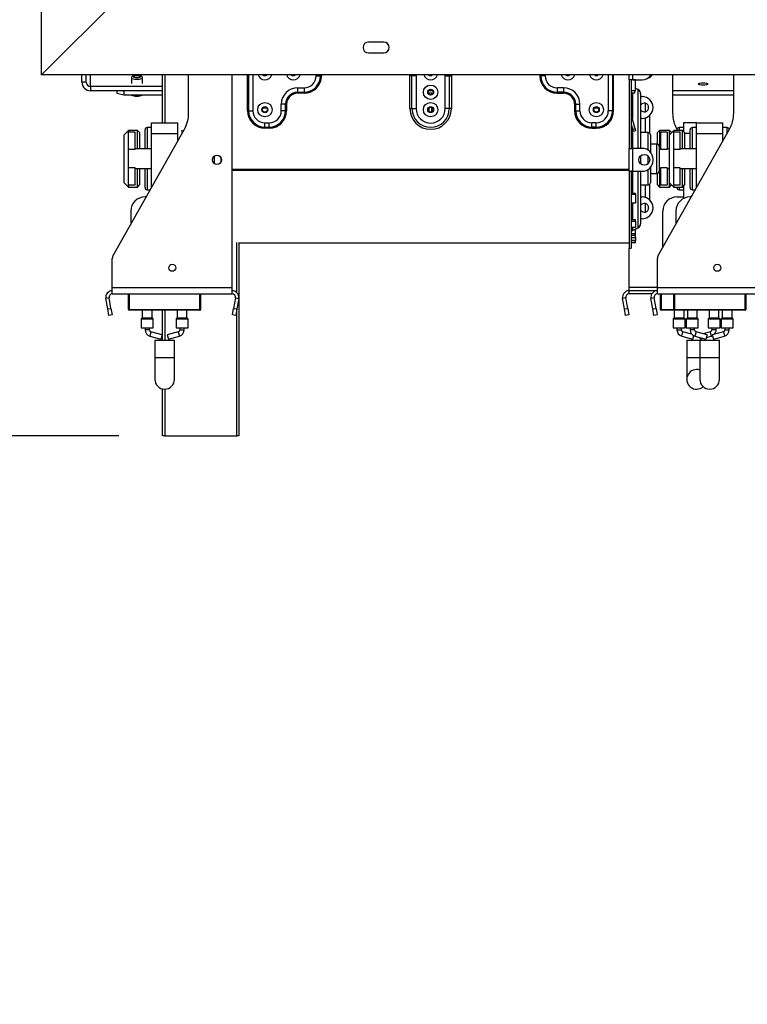
# Model space of a CAD drawing. Units: millimetres. Extents: x 134 to 5351, y 54 to 4331.
# Drawn here: x 714 to 1048, y 2234 to 2685 of the extents above; entities that cross this region are included whole.
import ezdxf

# ---------------------------------------------------------------- set-up
doc = ezdxf.new("R2010")
doc.units = ezdxf.units.MM
doc.header["$LTSCALE"] = 21
doc.layers.add('FORMAT', color=7, linetype='Continuous')
doc.styles.add('SLDTEXTSTYLE1', font='TXT', dxfattribs={"width": 0.75})
doc.dimstyles.new('SLDDIMSTYLE0', dxfattribs={"dimtxt": 55.5625, "dimasz": 21, "dimexe": 0, "dimexo": 0.0625, "dimgap": 13.890625, "dimtad": 1, "dimdec": 0, "dimrnd": 1e-09, "dimzin": 12, "dimdsep": 46, "dimtxsty": 'SLDTEXTSTYLE1', "dimsah": 1, "dimcen": 0.09, "dimadec": 0, "dimazin": 3, "dimtfac": 1, "dimtdec": 0, "dimtofl": 0, "dimtmove": 0, "dimatfit": 3, "dimfxl": 0, "dimfrac": 2, "dimtolj": 1, "dimtzin": 12, "dimarcsym": 0})

# ---------------------------------------------------------------- blocks, each defined once
blk = doc.blocks.new('_D')
at = {"layer": 'FORMAT', "color": 7}
for p, q in [((703.11, 3174.79), (502.23, 3174.79)), ((523.23, 2659.79), (523.23, 3174.79)), ((334.17, 2998.56), (334.17, 3015.46)), ((334.17, 3015.46), (437.88, 3015.46)), ((437.88, 3015.46), (437.88, 2998.56)), ((345.62, 2971.12), (426.43, 2922.63)), ((334.17, 2836.03), (334.17, 2819.13)), ((437.88, 2819.13), (437.88, 2836.03)), ((334.17, 2819.13), (437.88, 2819.13)), ((703.11, 2659.79), (502.23, 2659.79))]:
    blk.add_line(p, q, dxfattribs=at)
for points in [[(523.23, 3174.79), (519.03, 3153.79), (527.43, 3153.79)], [(523.23, 2659.79), (527.43, 2680.79), (519.03, 2680.79)]]:
    blk.add_solid(points, dxfattribs=at)
at = {"layer": 'FORMAT', "color": 7, "attachment_point": 1, "rotation": 90, "style": 'SLDTEXTSTYLE1'}
for s, insert, char_height in [('515mm', (451.61, 2786.26), 55.562), ('"', (355.53, 2975.61), 55.56), ('4', (387.75, 2946.88), 38.89), ('1', (335.89, 2918.14), 38.89), ('20', (355.53, 2836.03), 55.562)]:
    blk.add_mtext(s, dxfattribs=dict(at, insert=insert, char_height=char_height))
blk = doc.blocks.new('_D_1')
at = {"layer": 'FORMAT', "color": 7}
for p, q in [((703.11, 2659.79), (478.67, 2659.79)), ((499.67, 2494.29), (499.67, 2659.79)), ((759.66, 2494.29), (478.67, 2494.29)), ((499.67, 2494.29), (499.67, 2233.59)), ((310.61, 2445.84), (310.61, 2462.74)), ((310.61, 2462.74), (414.32, 2462.74)), ((414.32, 2462.74), (414.32, 2445.84)), ((322.06, 2418.4), (402.87, 2369.91)), ((310.61, 2324.36), (310.61, 2307.46)), ((414.32, 2307.46), (414.32, 2324.36)), ((310.61, 2307.46), (414.32, 2307.46))]:
    blk.add_line(p, q, dxfattribs=at)
for points in [[(499.67, 2659.79), (495.47, 2638.79), (503.87, 2638.79)], [(499.67, 2494.29), (503.87, 2515.29), (495.47, 2515.29)]]:
    blk.add_solid(points, dxfattribs=at)
at = {"layer": 'FORMAT', "color": 7, "attachment_point": 1, "rotation": 90, "style": 'SLDTEXTSTYLE1'}
for s, insert, char_height in [('166mm', (428.05, 2254.06), 55.562), ('"', (331.97, 2422.89), 55.56), ('2', (364.19, 2394.15), 38.89), ('1', (312.33, 2365.41), 38.89), ('6', (331.97, 2324.36), 55.56)]:
    blk.add_mtext(s, dxfattribs=dict(at, insert=insert, char_height=char_height))

msp = doc.modelspace()

# ---------------------------------------------------------------- linework, layer by layer
at = {"color": 7, "linetype": 'Continuous', "lineweight": 25}
for p, q in [((724.11, 2659.79), (724.11, 3174.79)), ((724.11, 2659.79), (759.61, 2695.29)), ((881.11, 2674.79), (874.11, 2674.79)), ((874.11, 2669.79), (881.11, 2669.79)), ((2831.11, 2659.79), (724.11, 2659.79)), ((742.61, 2656.36), (742.61, 2659.79)), ((744.61, 2656.36), (744.61, 2659.79)), ((779.66, 2637.79), (779.66, 2659.79)), ((791.61, 2642.24), (791.61, 2659.79)), ((811.61, 2562.29), (811.61, 2659.79)), ((850.11, 2659.29), (852.07, 2659.29)), ((852.07, 2659.29), (852.07, 2659.79)), ((852.07, 2659.29), (852.56, 2659.29)), ((852.56, 2659.79), (852.56, 2659.29)), ((894.06, 2659.29), (893.11, 2659.29)), ((893.11, 2644.29), (893.11, 2659.29)), ((895.94, 2659.29), (894.06, 2659.29)), ((894.06, 2644.29), (894.06, 2659.29)), ((895.94, 2659.29), (895.94, 2644.29)), ((909.28, 2659.29), (911.17, 2659.29)), ((909.28, 2644.29), (909.28, 2659.29)), ((911.17, 2659.29), (911.17, 2644.29)), ((911.17, 2659.29), (912.11, 2659.29)), ((912.11, 2659.29), (912.11, 2644.29)), ((953.15, 2659.29), (952.66, 2659.29)), ((955.11, 2659.29), (953.15, 2659.29)), ((993.61, 2657.54), (993.61, 2659.79)), ((1013.61, 2659.79), (1013.61, 2642.24)), ((1041.61, 2642.24), (1041.61, 2659.79)), ((744.61, 2656.36), (742.61, 2656.36)), ((765.41, 2658.36), (765.41, 2655.85)), ((770.41, 2655.85), (770.41, 2658.36)), ((993.61, 2657.54), (993.61, 2626.04)), ((994.61, 2657.54), (993.61, 2657.54)), ((994.61, 2657.54), (994.61, 2626.04)), ((995.41, 2657.54), (994.61, 2657.54)), ((996.61, 2657.44), (994.61, 2657.44)), ((995.41, 2657.54), (999.61, 2657.54)), ((996.11, 2657.44), (996.11, 2657.54)), ((996.61, 2652.54), (996.61, 2657.44)), ((746.61, 2654.43), (746.61, 2652.5)), ((779.66, 2654.43), (746.61, 2654.43)), ((779.66, 2652.5), (746.61, 2652.5)), ((758.91, 2651.23), (758.91, 2652.5)), ((761.91, 2650.45), (758.91, 2651.23)), ((761.46, 2652.5), (761.91, 2652.38)), ((761.91, 2652.38), (761.91, 2650.45)), ((779.66, 2652.38), (761.91, 2652.38)), ((779.66, 2650.45), (761.91, 2650.45)), ((841.61, 2653.79), (844.61, 2653.79)), ((841.61, 2653.79), (841.61, 2651.83)), ((841.61, 2651.83), (844.61, 2651.83)), ((841.61, 2651.83), (841.61, 2651.35)), ((844.61, 2651.35), (841.61, 2651.35)), ((844.61, 2653.79), (844.61, 2651.83)), ((844.61, 2651.83), (844.61, 2651.35)), ((903.58, 2652.38), (901.64, 2652.38)), ((903.21, 2651.29), (902.01, 2651.29)), ((902.01, 2650.83), (902.01, 2651.29)), ((903.21, 2650.83), (903.21, 2651.29)), ((960.61, 2653.79), (960.61, 2651.83)), ((963.61, 2653.79), (960.61, 2653.79)), ((963.61, 2651.83), (960.61, 2651.83)), ((960.61, 2651.83), (960.61, 2651.35)), ((960.61, 2651.35), (963.61, 2651.35)), ((963.61, 2653.79), (963.61, 2651.83)), ((963.61, 2651.83), (963.61, 2651.35)), ((994.61, 2652.54), (996.61, 2652.54)), ((996.11, 2651.29), (994.61, 2651.29)), ((996.11, 2652.54), (996.11, 2651.29)), ((997.76, 2652.97), (996.61, 2653.5)), ((998.91, 2651.16), (998.91, 2626.01)), ((1041.61, 2652.38), (1013.61, 2652.38)), ((1041.61, 2650.45), (1013.61, 2650.45)), ((834.11, 2643.29), (834.11, 2646.29)), ((836.07, 2646.29), (834.11, 2646.29)), ((836.07, 2643.29), (836.07, 2646.29)), ((836.56, 2646.29), (836.07, 2646.29)), ((836.56, 2646.29), (836.56, 2643.29)), ((968.66, 2646.29), (969.15, 2646.29)), ((968.66, 2646.29), (968.66, 2643.29)), ((969.15, 2643.29), (969.15, 2646.29)), ((969.15, 2646.29), (971.11, 2646.29)), ((971.11, 2643.29), (971.11, 2646.29)), ((998.91, 2649.79), (999.61, 2649.79)), ((818.66, 2643.29), (819.15, 2643.29)), ((819.15, 2643.29), (821.11, 2643.29)), ((825.91, 2644.69), (827.31, 2644.69)), ((836.07, 2643.29), (834.11, 2643.29)), ((836.07, 2644.69), (836.56, 2644.69)), ((836.56, 2643.29), (836.07, 2643.29)), ((893.11, 2644.29), (894.06, 2644.29)), ((894.06, 2644.29), (895.94, 2644.29)), ((901.91, 2644.69), (902.01, 2644.69)), ((902.01, 2642.77), (902.01, 2644.82)), ((903.21, 2642.77), (903.21, 2644.82)), ((903.21, 2644.69), (903.31, 2644.69)), ((911.17, 2644.29), (909.28, 2644.29)), ((912.11, 2644.29), (911.17, 2644.29)), ((968.66, 2643.29), (969.15, 2643.29)), ((969.15, 2643.29), (971.11, 2643.29)), ((977.91, 2644.69), (979.31, 2644.69)), ((986.07, 2643.29), (984.11, 2643.29)), ((986.56, 2643.29), (986.07, 2643.29)), ((994.64, 2641.59), (994.61, 2641.58)), ((996.39, 2635.05), (994.64, 2641.59)), ((1003.11, 2633.01), (1003.11, 2641.22)), ((774.61, 2632.79), (774.61, 2637.79)), ((774.61, 2637.79), (786.61, 2637.79)), ((786.61, 2632.79), (786.61, 2637.79)), ((826.61, 2637.79), (828.61, 2637.79)), ((826.61, 2635.83), (826.61, 2637.79)), ((828.61, 2635.83), (828.61, 2637.79)), ((976.61, 2635.83), (976.61, 2637.79)), ((978.61, 2637.79), (976.61, 2637.79)), ((978.61, 2635.83), (978.61, 2637.79)), ((995.42, 2634.8), (994.61, 2637.83)), ((999.61, 2639.79), (998.91, 2639.79)), ((1018.61, 2637.79), (1018.61, 2633.79)), ((1024.61, 2637.79), (1018.61, 2637.79)), ((1024.61, 2632.79), (1024.61, 2637.79)), ((1024.61, 2637.79), (1036.61, 2637.79)), ((1036.61, 2632.79), (1036.61, 2637.79)), ((757, 2576.98), (789.67, 2634.86)), ((764.11, 2634.29), (762.11, 2632.29)), ((762.11, 2610.29), (762.11, 2632.29)), ((768.11, 2634.29), (764.11, 2634.29)), ((764.11, 2634.29), (764.11, 2633.49)), ((764.11, 2625.52), (764.11, 2633.49)), ((767.11, 2633.49), (764.11, 2633.49)), ((767.11, 2625.52), (767.11, 2633.49)), ((769.11, 2633.29), (768.11, 2634.29)), ((768.11, 2625.79), (768.11, 2634.29)), ((769.11, 2633.29), (769.11, 2625.79)), ((771.61, 2625.79), (771.61, 2634.54)), ((774.61, 2635.54), (772.61, 2635.54)), ((774.61, 2632.79), (786.61, 2632.79)), ((774.61, 2608.18), (774.61, 2632.79)), ((786.61, 2629.44), (786.61, 2632.79)), ((826.61, 2635.83), (828.61, 2635.83)), ((826.61, 2635.35), (826.61, 2635.83)), ((828.61, 2635.35), (826.61, 2635.35)), ((828.61, 2635.35), (828.61, 2635.83)), ((978.61, 2635.83), (976.61, 2635.83)), ((976.61, 2635.35), (976.61, 2635.83)), ((976.61, 2635.35), (978.61, 2635.35)), ((978.61, 2635.35), (978.61, 2635.83)), ((995.42, 2634.8), (996.39, 2635.05)), ((995.68, 2633.83), (995.42, 2634.8)), ((996.65, 2634.09), (995.68, 2633.83)), ((996.39, 2635.05), (996.65, 2634.09)), ((1002.41, 2633.29), (998.91, 2633.29)), ((1003.41, 2632.29), (1003.41, 2624.29)), ((1007.61, 2634.29), (1006.61, 2633.29)), ((1006.61, 2628.02), (1006.61, 2633.29)), ((1007, 2576.98), (1039.67, 2634.86)), ((1012.11, 2634.29), (1007.61, 2634.29)), ((1007.61, 2634.29), (1007.61, 2625.79)), ((1008.11, 2633.49), (1008.11, 2625.52)), ((1011.11, 2633.49), (1008.11, 2633.49)), ((1011.11, 2633.49), (1011.11, 2625.52)), ((1013.11, 2633.29), (1012.11, 2634.29)), ((1014.11, 2634.29), (1012.11, 2632.29)), ((1012.11, 2632.29), (1012.11, 2634.29)), ((1012.11, 2610.29), (1012.11, 2632.29)), ((1018.11, 2634.29), (1014.11, 2634.29)), ((1014.11, 2634.29), (1014.11, 2633.49)), ((1014.11, 2625.52), (1014.11, 2633.49)), ((1017.11, 2633.49), (1014.11, 2633.49)), ((1015.55, 2634.86), (1015.63, 2634.72)), ((1015.61, 2634.29), (1015.61, 2634.54)), ((1018.61, 2635.54), (1016.61, 2635.54)), ((1017.11, 2625.52), (1017.11, 2633.49)), ((1019.11, 2633.29), (1018.11, 2634.29)), ((1018.11, 2625.79), (1018.11, 2634.29)), ((1019.11, 2633.29), (1019.11, 2625.79)), ((1021.61, 2625.79), (1021.61, 2634.54)), ((1024.61, 2635.54), (1022.61, 2635.54)), ((1024.61, 2632.79), (1036.61, 2632.79)), ((1024.61, 2608.18), (1024.61, 2632.79)), ((1038.61, 2635.54), (1036.61, 2635.54)), ((1036.61, 2629.44), (1036.61, 2632.79)), ((1006.41, 2628.04), (1003.41, 2628.04)), ((767.11, 2625.52), (764.11, 2625.52)), ((764.11, 2617.07), (764.11, 2625.52)), ((774.61, 2625.79), (767.11, 2625.79)), ((993.61, 2626.04), (994.61, 2626.04)), ((993.61, 2615.54), (993.61, 2626.04)), ((994.61, 2626.04), (995.41, 2626.04)), ((995.41, 2615.54), (995.41, 2626.04)), ((999.61, 2626.04), (995.41, 2626.04)), ((1007.41, 2627.04), (1007.41, 2621.29)), ((1008.11, 2625.79), (1007.41, 2625.79)), ((1011.11, 2625.52), (1008.11, 2625.52)), ((1012.11, 2625.79), (1011.11, 2625.79)), ((1017.11, 2625.52), (1014.11, 2625.52)), ((1014.11, 2617.07), (1014.11, 2625.52)), ((1024.61, 2625.79), (1017.11, 2625.79)), ((803.31, 2622.44), (803.31, 2619.15)), ((806.31, 2622.03), (806.31, 2619.56)), ((998.91, 2622.63), (998.91, 2621.29)), ((998.91, 2621.29), (998.91, 2618.96)), ((1004.61, 2620.54), (1004.61, 2621.04)), ((1007.41, 2621.29), (1007.41, 2615.54)), ((767.11, 2617.07), (764.11, 2617.07)), ((764.11, 2609.1), (764.11, 2617.07)), ((767.11, 2609.1), (767.11, 2617.07)), ((767.11, 2616.79), (774.61, 2616.79)), ((768.11, 2608.29), (768.11, 2616.79)), ((769.11, 2616.79), (769.11, 2609.29)), ((771.61, 2608.04), (771.61, 2616.79)), ((993.61, 2616.29), (811.61, 2616.29)), ((993.61, 2615.87), (811.61, 2615.87)), ((993.61, 2615.54), (993.61, 2580.29)), ((993.61, 2615.54), (994.61, 2615.54)), ((994.61, 2615.54), (994.61, 2580.29)), ((995.41, 2615.54), (994.61, 2615.54)), ((995.41, 2615.54), (999.61, 2615.54)), ((998.91, 2615.54), (998.91, 2591.43)), ((1003.41, 2617.29), (1003.41, 2610.29)), ((1003.41, 2614.54), (1006.41, 2614.54)), ((1006.61, 2609.29), (1006.61, 2614.56)), ((1007.41, 2616.79), (1008.11, 2616.79)), ((1007.61, 2616.79), (1007.61, 2608.29)), ((1011.11, 2617.07), (1008.11, 2617.07)), ((1008.11, 2617.07), (1008.11, 2609.1)), ((1011.11, 2617.07), (1011.11, 2609.1)), ((1011.11, 2616.79), (1012.11, 2616.79)), ((1017.11, 2617.07), (1014.11, 2617.07)), ((1014.11, 2609.1), (1014.11, 2617.07)), ((1017.11, 2609.1), (1017.11, 2617.07)), ((1017.11, 2616.79), (1024.61, 2616.79)), ((1018.11, 2608.29), (1018.11, 2616.79)), ((1019.11, 2616.79), (1019.11, 2609.29)), ((1021.61, 2608.04), (1021.61, 2616.79)), ((762.11, 2610.29), (764.11, 2608.29)), ((1003.11, 2602.37), (1003.11, 2609.58)), ((1012.11, 2610.29), (1014.11, 2608.29)), ((1012.11, 2608.29), (1012.11, 2610.29)), ((767.11, 2609.1), (764.11, 2609.1)), ((764.11, 2609.1), (764.11, 2608.29)), ((764.11, 2608.29), (768.11, 2608.29)), ((768.11, 2608.29), (769.11, 2609.29)), ((772.61, 2607.04), (773.97, 2607.04)), ((994.61, 2605.55), (996.61, 2605.55)), ((994.61, 2605.07), (996.61, 2605.07)), ((996.61, 2605.07), (996.61, 2605.55)), ((996.61, 2605.07), (996.61, 2600.87)), ((998.91, 2609.29), (1002.41, 2609.29)), ((1006.61, 2609.29), (1007.61, 2608.29)), ((1007.61, 2608.29), (1012.11, 2608.29)), ((1011.11, 2609.1), (1008.11, 2609.1)), ((1012.11, 2608.29), (1013.11, 2609.29)), ((1017.11, 2609.1), (1014.11, 2609.1)), ((1014.11, 2609.1), (1014.11, 2608.29)), ((1014.11, 2608.29), (1018.11, 2608.29)), ((1015.61, 2608.04), (1015.61, 2608.29)), ((1016.61, 2607.04), (1018.61, 2607.04)), ((1018.11, 2608.29), (1019.11, 2609.29)), ((1018.61, 2608.79), (1018.61, 2603.06)), ((1022.61, 2607.04), (1023.97, 2607.04)), ((772.14, 2603.79), (771.61, 2603.79)), ((996.61, 2600.87), (994.61, 2600.87)), ((998.91, 2603.79), (999.61, 2603.79)), ((1015.61, 2603.79), (1018.61, 2603.79)), ((1022.14, 2603.79), (1021.61, 2603.79)), ((765.11, 2597.29), (765.11, 2591.35)), ((1009.11, 2580.72), (1009.11, 2597.29)), ((1015.11, 2597.29), (1015.11, 2591.35)), ((994.61, 2593.45), (996.61, 2593.45)), ((994.61, 2592.68), (996.61, 2592.68)), ((996.61, 2592.68), (996.61, 2593.45)), ((996.61, 2592.68), (996.61, 2589.74)), ((999.61, 2593.79), (998.91, 2593.79)), ((996.61, 2589.74), (994.61, 2589.74)), ((994.61, 2586.94), (996.61, 2586.94)), ((995.19, 2588.43), (997.76, 2589.62)), ((996.61, 2589.04), (996.5, 2589.04)), ((996.61, 2586.94), (996.61, 2589.04)), ((996.61, 2586.19), (996.61, 2586.94)), ((814.66, 2582.81), (814.66, 2494.29)), ((814.66, 2582.79), (993.61, 2582.79)), ((994.61, 2586.19), (996.61, 2586.19)), ((994.61, 2585.24), (996.61, 2585.24)), ((996.61, 2583.87), (994.61, 2583.87)), ((994.61, 2583.82), (996.61, 2583.82)), ((994.61, 2582.82), (996.61, 2582.82)), ((996.61, 2585.24), (996.61, 2586.19)), ((996.61, 2585.24), (996.61, 2583.87)), ((996.61, 2583.82), (996.61, 2583.87)), ((996.61, 2582.82), (996.61, 2583.82)), ((993.61, 2580.29), (994.61, 2580.29)), ((993.61, 2562.29), (993.61, 2580.29)), ((756.61, 2562.29), (756.61, 2575.51)), ((1006.61, 2562.29), (1006.61, 2575.51)), ((756.61, 2562.29), (811.61, 2562.29)), ((756.61, 2559.29), (756.61, 2562.29)), ((811.61, 2559.29), (811.61, 2562.29)), ((993.61, 2560.79), (993.61, 2562.29)), ((1006.61, 2560.79), (993.61, 2560.79)), ((993.61, 2559.29), (993.61, 2560.79)), ((1006.61, 2562.29), (1061.61, 2562.29)), ((1006.61, 2559.29), (1006.61, 2562.29)), ((755.14, 2557.53), (753.66, 2557.27)), ((754.51, 2552.42), (753.66, 2557.27)), ((755.99, 2552.68), (755.14, 2557.53)), ((756.61, 2559.29), (811.61, 2559.29)), ((764.11, 2552.09), (764.11, 2559.29)), ((764.41, 2559.29), (764.41, 2552.09)), ((797.11, 2559.29), (797.11, 2552.09)), ((813.09, 2557.53), (812.23, 2552.68)), ((813.09, 2557.53), (814.57, 2557.27)), ((814.57, 2557.27), (813.71, 2552.42)), ((992.14, 2557.53), (990.66, 2557.27)), ((991.51, 2552.42), (990.66, 2557.27)), ((992.99, 2552.68), (992.14, 2557.53)), ((1004.01, 2559.29), (993.61, 2559.29)), ((1005.14, 2557.53), (1003.66, 2557.27)), ((1004.51, 2552.42), (1003.66, 2557.27)), ((1005.99, 2552.68), (1005.14, 2557.53)), ((1006.61, 2559.29), (1061.61, 2559.29)), ((1008.11, 2552.09), (1008.11, 2559.29)), ((1008.41, 2559.29), (1008.41, 2552.09)), ((1014.11, 2552.09), (1014.11, 2559.29)), ((1014.41, 2559.29), (1014.41, 2552.09)), ((1047.11, 2559.29), (1047.11, 2552.09)), ((754.51, 2552.42), (755.99, 2552.68)), ((755.03, 2549.47), (754.51, 2552.42)), ((755.99, 2552.68), (756.51, 2549.73)), ((764.41, 2552.09), (796.81, 2552.09)), ((764.41, 2552.09), (764.41, 2551.79)), ((796.81, 2551.79), (764.41, 2551.79)), ((770.36, 2551.79), (770.36, 2548.38)), ((774.86, 2548.38), (774.86, 2551.79)), ((779.66, 2538.14), (779.66, 2551.79)), ((786.36, 2551.79), (786.36, 2548.38)), ((790.86, 2548.38), (790.86, 2551.79)), ((796.81, 2552.09), (796.81, 2551.79)), ((796.81, 2552.09), (797.11, 2552.09)), ((811.71, 2549.73), (812.23, 2552.68)), ((812.23, 2552.68), (813.71, 2552.42)), ((813.71, 2552.42), (813.19, 2549.47)), ((991.51, 2552.42), (992.99, 2552.68)), ((992.03, 2549.47), (991.51, 2552.42)), ((992.99, 2552.68), (993.51, 2549.73)), ((1004.51, 2552.42), (1005.99, 2552.68)), ((1005.03, 2549.47), (1004.51, 2552.42)), ((1005.99, 2552.68), (1006.51, 2549.73)), ((1008.41, 2552.09), (1008.11, 2552.09)), ((1008.41, 2551.79), (1008.41, 2552.09)), ((1014.41, 2551.79), (1008.41, 2551.79)), ((1014.36, 2551.79), (1014.36, 2548.38)), ((1014.41, 2552.09), (1046.81, 2552.09)), ((1014.41, 2552.09), (1014.41, 2551.79)), ((1046.81, 2551.79), (1014.41, 2551.79)), ((1018.86, 2548.38), (1018.86, 2551.79)), ((1020.36, 2551.79), (1020.36, 2548.38)), ((1024.86, 2548.38), (1024.86, 2551.79)), ((1030.36, 2551.79), (1030.36, 2548.38)), ((1034.86, 2548.38), (1034.86, 2551.79)), ((1036.36, 2551.79), (1036.36, 2548.38)), ((1040.86, 2548.38), (1040.86, 2551.79)), ((1046.81, 2552.09), (1047.11, 2552.09)), ((1046.81, 2552.09), (1046.81, 2551.79)), ((756.51, 2549.73), (755.03, 2549.47)), ((769.86, 2547.71), (769.86, 2543.79)), ((770.3, 2548.24), (769.92, 2547.85)), ((775.3, 2547.85), (774.92, 2548.24)), ((775.36, 2543.79), (775.36, 2547.71)), ((785.86, 2547.71), (785.86, 2543.79)), ((786.3, 2548.24), (785.92, 2547.85)), ((791.3, 2547.85), (790.92, 2548.24)), ((791.36, 2543.79), (791.36, 2547.71)), ((813.19, 2549.47), (811.71, 2549.73)), ((993.51, 2549.73), (992.03, 2549.47)), ((1006.51, 2549.73), (1005.03, 2549.47)), ((1013.86, 2547.71), (1013.86, 2543.79)), ((1014.3, 2548.24), (1013.92, 2547.85)), ((1019.3, 2547.85), (1018.92, 2548.24)), ((1019.36, 2543.79), (1019.36, 2547.71)), ((1019.86, 2547.71), (1019.86, 2543.79)), ((1020.3, 2548.24), (1019.92, 2547.85)), ((1025.3, 2547.85), (1024.92, 2548.24)), ((1025.36, 2543.79), (1025.36, 2547.71)), ((1029.86, 2547.71), (1029.86, 2543.79)), ((1030.3, 2548.24), (1029.92, 2547.85)), ((1035.3, 2547.85), (1034.92, 2548.24)), ((1035.36, 2543.79), (1035.36, 2547.71)), ((1035.86, 2547.71), (1035.86, 2543.79)), ((1036.3, 2548.24), (1035.92, 2547.85)), ((1041.3, 2547.85), (1040.92, 2548.24)), ((1041.36, 2543.79), (1041.36, 2547.71)), ((769.86, 2543.79), (772.61, 2543.79)), ((771.61, 2543.79), (771.61, 2542.9)), ((772.61, 2543.79), (775.36, 2543.79)), ((773.61, 2542.9), (773.61, 2543.79)), ((779.41, 2540.54), (774.35, 2541.94)), ((786.88, 2541.94), (781.81, 2540.54)), ((785.86, 2543.79), (788.61, 2543.79)), ((787.61, 2543.79), (787.61, 2542.9)), ((788.61, 2543.79), (791.36, 2543.79)), ((789.61, 2542.9), (789.61, 2543.79)), ((1013.86, 2543.79), (1019.36, 2543.79)), ((1015.61, 2543.79), (1015.61, 2542.9)), ((1017.61, 2542.9), (1017.61, 2543.79)), ((1022.48, 2540.8), (1018.35, 2541.94)), ((1019.86, 2543.79), (1022.61, 2543.79)), ((1021.61, 2543.79), (1021.61, 2542.9)), ((1022.61, 2543.79), (1025.36, 2543.79)), ((1023.61, 2542.9), (1023.61, 2543.79)), ((1029.41, 2540.54), (1024.35, 2541.94)), ((1030.88, 2541.94), (1027.61, 2541.03)), ((1029.86, 2543.79), (1035.36, 2543.79)), ((1031.61, 2543.79), (1031.61, 2542.9)), ((1036.88, 2541.94), (1031.81, 2540.54)), ((1033.61, 2542.9), (1033.61, 2543.79)), ((1035.86, 2543.79), (1038.61, 2543.79)), ((1037.61, 2543.79), (1037.61, 2542.9)), ((1038.61, 2543.79), (1041.36, 2543.79)), ((1039.61, 2542.9), (1039.61, 2543.79)), ((773.81, 2540.01), (778.88, 2538.61)), ((776.11, 2538.14), (776.11, 2530.14)), ((776.11, 2538.14), (785.11, 2538.14)), ((779.41, 2540.54), (778.88, 2538.61)), ((781.81, 2540.54), (782.35, 2538.61)), ((782.35, 2538.61), (787.41, 2540.01)), ((785.11, 2530.14), (785.11, 2538.14)), ((1017.81, 2540.01), (1022.88, 2538.61)), ((1020.11, 2538.14), (1020.11, 2530.14)), ((1020.11, 2538.14), (1026.11, 2538.14)), ((1022.88, 2538.61), (1023.32, 2540.2)), ((1023.81, 2540.01), (1028.88, 2538.61)), ((1026.11, 2538.14), (1026.11, 2530.14)), ((1026.11, 2538.14), (1035.11, 2538.14)), ((1026.35, 2538.61), (1026.14, 2539.37)), ((1026.35, 2538.61), (1027.61, 2538.96)), ((1029.41, 2540.54), (1028.88, 2538.61)), ((1029.09, 2539.37), (1031.41, 2540.01)), ((1031.81, 2540.54), (1032.35, 2538.61)), ((1032.35, 2538.61), (1037.41, 2540.01)), ((1035.11, 2530.14), (1035.11, 2538.14)), ((776.11, 2530.14), (776.11, 2520.14)), ((785.11, 2520.14), (785.11, 2530.14)), ((1020.11, 2530.14), (1020.11, 2520.14)), ((1026.11, 2530.14), (1026.11, 2520.14)), ((1035.11, 2520.14), (1035.11, 2530.14)), ((779.66, 2494.29), (779.66, 2515.75)), ((780.66, 2494.29), (779.66, 2494.29)), ((780.66, 2494.29), (813.66, 2494.29)), ((814.66, 2494.29), (813.66, 2494.29))]:
    msp.add_line(p, q, dxfattribs=at)
at = {"color": 8, "linetype": 'Continuous', "lineweight": 25}
for p, q in [((746.61, 2654.43), (746.61, 2659.79)), ((780.66, 2659.79), (780.66, 2637.79)), ((818.66, 2643.29), (818.66, 2659.79)), ((819.15, 2659.79), (819.15, 2643.29)), ((821.11, 2659.79), (821.11, 2643.29)), ((850.11, 2659.29), (850.11, 2659.79)), ((893.11, 2659.29), (893.13, 2659.79)), ((894.06, 2659.29), (894.07, 2659.79)), ((895.96, 2659.79), (895.94, 2659.29)), ((909.28, 2659.29), (909.27, 2659.79)), ((911.16, 2659.79), (911.17, 2659.29)), ((912.1, 2659.79), (912.11, 2659.29)), ((952.66, 2659.79), (952.66, 2659.29)), ((953.15, 2659.29), (953.15, 2659.79)), ((955.11, 2659.29), (955.11, 2659.79)), ((984.11, 2659.79), (984.11, 2643.29)), ((986.07, 2659.79), (986.07, 2643.29)), ((986.56, 2643.29), (986.56, 2659.79)), ((995.41, 2657.54), (995.41, 2659.79)), ((995.19, 2651.29), (995.19, 2639.53)), ((997.76, 2626.04), (997.76, 2652.97)), ((1001.11, 2642.86), (1001.11, 2646.73)), ((1001.11, 2633.29), (1001.11, 2640.02)), ((772.61, 2635.54), (772.61, 2625.79)), ((788.61, 2632.98), (788.61, 2634.44)), ((995.19, 2635.67), (995.19, 2626.04)), ((1002.41, 2625.19), (1002.41, 2633.29)), ((1016.61, 2635.54), (1016.61, 2634.29)), ((1021.61, 2632.79), (1019.11, 2632.79)), ((1022.61, 2635.54), (1022.61, 2625.79)), ((1038.61, 2632.98), (1038.61, 2635.54)), ((1006.41, 2621.29), (1006.41, 2628.04)), ((1002.41, 2621.29), (1002.41, 2622.53)), ((1002.41, 2619.06), (1002.41, 2621.29)), ((1006.41, 2614.54), (1006.41, 2621.29)), ((772.61, 2616.79), (772.61, 2607.04)), ((995.19, 2615.54), (995.19, 2605.55)), ((997.76, 2589.62), (997.76, 2615.54)), ((1002.41, 2609.29), (1002.41, 2616.4)), ((1022.61, 2616.79), (1022.61, 2607.04)), ((1001.11, 2603.56), (1001.11, 2609.29)), ((1016.61, 2608.29), (1016.61, 2607.04)), ((995.19, 2600.87), (995.19, 2593.45)), ((1001.11, 2596.86), (1001.11, 2600.73)), ((995.19, 2589.74), (995.19, 2588.43)), ((813.66, 2559.98), (813.66, 2582.84)), ((1006.61, 2562.29), (993.61, 2562.29)), ((796.81, 2552.09), (796.81, 2559.29)), ((1046.81, 2552.09), (1046.81, 2559.29)), ((780.66, 2551.79), (780.66, 2538.14)), ((813.66, 2494.29), (813.66, 2552.15)), ((1008.41, 2552.09), (1014.41, 2552.09)), ((775.36, 2547.71), (769.86, 2547.71)), ((769.92, 2547.85), (772.61, 2547.85)), ((774.92, 2548.24), (770.3, 2548.24)), ((770.36, 2548.38), (772.61, 2548.38)), ((772.61, 2548.38), (774.86, 2548.38)), ((772.61, 2547.85), (775.3, 2547.85)), ((791.36, 2547.71), (785.86, 2547.71)), ((785.92, 2547.85), (788.61, 2547.85)), ((790.92, 2548.24), (786.3, 2548.24)), ((786.36, 2548.38), (788.61, 2548.38)), ((788.61, 2548.38), (790.86, 2548.38)), ((788.61, 2547.85), (791.3, 2547.85)), ((1016.61, 2547.71), (1013.86, 2547.71)), ((1013.92, 2547.85), (1019.3, 2547.85)), ((1016.61, 2548.24), (1014.3, 2548.24)), ((1014.36, 2548.38), (1018.86, 2548.38)), ((1018.92, 2548.24), (1016.61, 2548.24)), ((1019.36, 2547.71), (1016.61, 2547.71)), ((1025.36, 2547.71), (1019.86, 2547.71)), ((1019.92, 2547.85), (1022.61, 2547.85)), ((1024.92, 2548.24), (1020.3, 2548.24)), ((1020.36, 2548.38), (1022.61, 2548.38)), ((1022.61, 2548.38), (1024.86, 2548.38)), ((1022.61, 2547.85), (1025.3, 2547.85)), ((1032.61, 2547.71), (1029.86, 2547.71)), ((1029.92, 2547.85), (1035.3, 2547.85)), ((1032.61, 2548.24), (1030.3, 2548.24)), ((1030.36, 2548.38), (1034.86, 2548.38)), ((1034.92, 2548.24), (1032.61, 2548.24)), ((1035.36, 2547.71), (1032.61, 2547.71)), ((1041.36, 2547.71), (1035.86, 2547.71)), ((1035.92, 2547.85), (1038.61, 2547.85)), ((1040.92, 2548.24), (1036.3, 2548.24)), ((1036.36, 2548.38), (1038.61, 2548.38)), ((1038.61, 2548.38), (1040.86, 2548.38)), ((1038.61, 2547.85), (1041.3, 2547.85)), ((773.61, 2542.9), (771.61, 2542.9)), ((774.35, 2541.94), (773.81, 2540.01)), ((786.88, 2541.94), (787.41, 2540.01)), ((787.61, 2542.9), (789.61, 2542.9)), ((1015.61, 2542.9), (1017.61, 2542.9)), ((1017.81, 2540.01), (1018.35, 2541.94)), ((1023.61, 2542.9), (1021.61, 2542.9)), ((1024.35, 2541.94), (1023.81, 2540.01)), ((1031.41, 2540.01), (1030.88, 2541.94)), ((1033.61, 2542.9), (1031.61, 2542.9)), ((1036.88, 2541.94), (1037.41, 2540.01)), ((1037.61, 2542.9), (1039.61, 2542.9)), ((776.11, 2530.14), (785.11, 2530.14)), ((1020.11, 2530.14), (1026.11, 2530.14)), ((1026.11, 2530.14), (1035.11, 2530.14)), ((780.66, 2515.65), (780.66, 2494.29))]:
    msp.add_line(p, q, dxfattribs=at)
at = {"color": 7, "linetype": 'Continuous', "lineweight": 25, "flags": 128}
for points in [[(769.71, 2659.04), (769.58, 2659.21), (769.19, 2659.37), (768.6, 2659.47), (767.91, 2659.5), (767.22, 2659.47), (766.64, 2659.37), (766.25, 2659.21), (766.11, 2659.04), (766.25, 2658.86), (766.64, 2658.71), (767.22, 2658.61), (767.91, 2658.57), (768.6, 2658.61), (769.19, 2658.71), (769.58, 2658.86), (769.71, 2659.04)], [(769.41, 2659.04), (769.3, 2659.19), (768.97, 2659.31), (768.49, 2659.4), (767.91, 2659.42), (767.34, 2659.4), (766.85, 2659.31), (766.53, 2659.19), (766.41, 2659.04), (766.53, 2658.89), (766.85, 2658.76), (767.34, 2658.68), (767.91, 2658.65), (768.49, 2658.68), (768.97, 2658.76), (769.3, 2658.89), (769.41, 2659.04)], [(825.98, 2659.79), (826.16, 2659.7), (826.61, 2659.61)], [(826.61, 2659.66), (826.18, 2659.75), (826.08, 2659.79)], [(826.61, 2659.61), (827.07, 2659.7), (827.25, 2659.79)], [(827.15, 2659.79), (827.05, 2659.75), (826.61, 2659.66)], [(838.98, 2659.79), (839.16, 2659.7), (839.61, 2659.61)], [(839.61, 2659.66), (839.18, 2659.75), (839.08, 2659.79)], [(839.61, 2659.61), (840.07, 2659.7), (840.25, 2659.79)], [(840.15, 2659.79), (840.05, 2659.75), (839.61, 2659.66)], [(901.98, 2659.79), (902.16, 2659.7), (902.61, 2659.61)], [(902.61, 2659.66), (902.18, 2659.75), (902.08, 2659.79)], [(902.61, 2659.61), (903.07, 2659.7), (903.25, 2659.79)], [(903.15, 2659.79), (903.05, 2659.75), (902.61, 2659.66)], [(965.61, 2659.61), (965.16, 2659.7), (964.98, 2659.79)], [(965.08, 2659.79), (965.18, 2659.75), (965.61, 2659.66)], [(966.25, 2659.79), (966.07, 2659.7), (965.61, 2659.61)], [(965.61, 2659.66), (966.05, 2659.75), (966.15, 2659.79)], [(978.61, 2659.61), (978.16, 2659.7), (977.98, 2659.79)], [(978.08, 2659.79), (978.18, 2659.75), (978.61, 2659.66)], [(979.25, 2659.79), (979.07, 2659.7), (978.61, 2659.61)], [(978.61, 2659.66), (979.05, 2659.75), (979.15, 2659.79)], [(1027.61, 2656.09), (1028.44, 2656.05), (1029.13, 2655.93), (1029.6, 2655.75), (1029.76, 2655.54), (1029.6, 2655.33), (1029.13, 2655.14), (1028.44, 2655.02), (1027.61, 2654.98), (1026.79, 2655.02), (1026.09, 2655.14), (1025.63, 2655.33), (1025.46, 2655.54), (1025.63, 2655.75), (1026.09, 2655.93), (1026.79, 2656.05), (1027.61, 2656.09)], [(1031.41, 2540.01), (1031.87, 2540.18), (1031.91, 2540.2)]]:
    msp.add_lwpolyline(points, dxfattribs=at)
at = {"color": 8, "linetype": 'Continuous', "lineweight": 25, "flags": 128}
msp.add_lwpolyline([(765.41, 2658.36), (765.6, 2658.11), (766.14, 2657.9), (766.96, 2657.76), (767.91, 2657.71), (768.87, 2657.76), (769.68, 2657.9), (770.22, 2658.11), (770.41, 2658.36)], dxfattribs=at)
at = {"color": 7, "linetype": 'Continuous', "lineweight": 25}
for centre, radius in [((902.61, 2651.79), 3.31), ((902.61, 2651.79), 1.35), ((902.61, 2651.79), 1.18), ((902.61, 2651.79), 1.14), ((826.61, 2643.79), 3.31), ((902.61, 2643.79), 3.31), ((978.61, 2643.79), 3.31), ((826.61, 2643.79), 1.35), ((826.61, 2643.79), 1.18), ((826.61, 2643.79), 1.14), ((902.61, 2643.79), 1.35), ((902.61, 2643.79), 1.18), ((902.61, 2643.79), 1.13), ((978.61, 2643.79), 1.35), ((978.61, 2643.79), 1.19), ((978.61, 2643.79), 1.13), ((1000.61, 2620.79), 2.5), ((804.61, 2620.79), 2.1), ((784.11, 2571.29), 1.6), ((1034.11, 2571.29), 1.6)]:
    msp.add_circle(centre, radius, dxfattribs=at)
for centre, radius, start, end in [((874.11, 2672.29), 2.5, 90, 270), ((881.11, 2672.29), 2.5, 270, 90), ((844.61, 2659.29), 5.5, 270, 0), ((844.61, 2659.29), 7.46, 270, 0), ((844.61, 2659.29), 7.95, 270, 0), ((960.61, 2659.29), 7.95, 180, 270), ((960.61, 2659.29), 7.46, 180, 270), ((960.61, 2659.29), 5.5, 180, 270), ((999.61, 2662.54), 5, 270, 326.633), ((1001.61, 2661.29), 3, 285.5205, 330), ((746.55, 2656.43), 3.93, 181.0102, 270.9758), ((746.58, 2656.4), 1.97, 181.0102, 270.9758), ((767.91, 2664.62), 14.29, 262.5164, 277.4836), ((841.61, 2646.29), 7.5, 90, 180), ((841.61, 2646.29), 5.54, 90, 180), ((841.61, 2646.29), 5.05, 90, 180), ((963.61, 2646.29), 7.5, 360, 90), ((963.61, 2646.29), 5.54, 0, 90), ((963.61, 2646.29), 5.05, 0, 90), ((996.91, 2651.16), 2, 0, 65.0561), ((1000.61, 2644.79), 2, 0, 148.2117), ((999.61, 2644.79), 5, 0, 90), ((776.61, 2642.24), 15, 330.5546, 0), ((826.61, 2643.29), 7.95, 180, 270), ((826.61, 2643.29), 7.46, 180, 270), ((826.61, 2643.29), 5.5, 180, 270), ((828.61, 2643.29), 5.5, 270, 0), ((828.61, 2643.29), 7.46, 270, 0), ((828.61, 2643.29), 7.95, 270, 0), ((902.61, 2644.29), 9.5, 180, 0), ((902.61, 2644.29), 8.56, 180, 0), ((902.61, 2644.29), 6.67, 180, 0), ((976.61, 2643.29), 7.95, 180, 270), ((976.61, 2643.29), 7.46, 180, 270), ((976.61, 2643.29), 5.5, 180, 270), ((978.61, 2643.29), 7.46, 270, 0), ((978.61, 2643.29), 5.5, 270, 0), ((978.61, 2643.29), 7.95, 270, 0), ((995.41, 2641.79), 0.8, 180, 195), ((1000.61, 2644.79), 2, 211.7883, 0), ((999.61, 2644.79), 5, 270, 0), ((1028.61, 2642.24), 15, 180, 209.4454), ((1026.61, 2642.24), 15, 330.5546, 0), ((772.61, 2634.54), 1, 90, 180), ((1002.41, 2632.29), 1, 360, 90), ((1016.61, 2634.54), 1, 90, 180), ((1022.61, 2634.54), 1, 90, 180), ((1038.61, 2634.54), 1, 10.2909, 90), ((1006.41, 2627.04), 1, 0, 90), ((999.61, 2621.04), 5, 0, 90), ((999.61, 2620.54), 5, 270, 0), ((1006.41, 2615.54), 1, 270, 360), ((1002.41, 2610.29), 1, 270, 0), ((772.61, 2608.04), 1, 180, 270), ((1016.61, 2608.04), 1, 180, 270), ((1022.61, 2608.04), 1, 180, 270), ((771.61, 2597.29), 6.5, 90, 180), ((1000.61, 2598.79), 2, 0, 148.2117), ((999.61, 2598.79), 5, 0, 90), ((1015.61, 2597.29), 6.5, 90, 180), ((1021.61, 2597.29), 6.5, 90, 180), ((1000.61, 2598.79), 2, 211.7883, 0), ((999.61, 2598.79), 5, 270, 0), ((996.91, 2591.43), 2, 294.9439, 360), ((995.61, 2587.52), 1, 114.9439, 180), ((759.61, 2575.51), 3, 150.5546, 180), ((1009.61, 2575.51), 3, 150.5546, 180), ((756.61, 2557.79), 3, 90, 190), ((811.61, 2557.79), 3, 350, 90), ((993.61, 2557.79), 3, 90, 190), ((1006.61, 2557.79), 3, 90, 190), ((756.61, 2557.79), 1.5, 90, 190), ((811.61, 2557.79), 1.5, 350, 90), ((993.61, 2557.79), 1.5, 90, 190), ((1006.61, 2557.79), 1.5, 90, 190), ((764.41, 2552.09), 0.3, 180, 270), ((796.81, 2552.09), 0.3, 270, 0), ((1008.41, 2552.09), 0.3, 180, 270), ((1014.41, 2552.09), 0.3, 180, 270), ((1046.81, 2552.09), 0.3, 270, 0), ((770.06, 2547.71), 0.2, 135, 180), ((770.16, 2548.38), 0.2, 315, 0), ((775.06, 2548.38), 0.2, 180, 225), ((775.16, 2547.71), 0.2, 0, 45), ((786.06, 2547.71), 0.2, 135, 180), ((786.16, 2548.38), 0.2, 315, 0), ((791.06, 2548.38), 0.2, 180, 225), ((791.16, 2547.71), 0.2, 0, 45), ((1014.06, 2547.71), 0.2, 135, 180), ((1014.16, 2548.38), 0.2, 315, 0), ((1019.06, 2548.38), 0.2, 180, 225), ((1019.16, 2547.71), 0.2, 0, 45), ((1020.06, 2547.71), 0.2, 135, 180), ((1020.16, 2548.38), 0.2, 315, 0), ((1025.06, 2548.38), 0.2, 180, 225), ((1025.16, 2547.71), 0.2, 0, 45), ((1030.06, 2547.71), 0.2, 135, 180), ((1030.16, 2548.38), 0.2, 315, 0), ((1035.06, 2548.38), 0.2, 180, 225), ((1035.16, 2547.71), 0.2, 0, 45), ((1036.06, 2547.71), 0.2, 135, 180), ((1036.16, 2548.38), 0.2, 315, 0), ((1041.06, 2548.38), 0.2, 180, 225), ((1041.16, 2547.71), 0.2, 0, 45), ((774.61, 2542.9), 3, 180, 254.532), ((774.61, 2542.9), 1, 180, 254.532), ((786.61, 2542.9), 1, 285.468, 0), ((786.61, 2542.9), 3, 285.468, 0), ((1018.61, 2542.9), 3, 180, 254.532), ((1018.61, 2542.9), 1, 180, 254.532), ((1024.61, 2542.9), 3, 180, 254.532), ((1024.61, 2542.9), 1, 180, 254.532), ((1030.61, 2542.9), 1, 285.468, 0), ((1030.61, 2542.9), 3, 315.3868, 0), ((1036.61, 2542.9), 1, 285.468, 0), ((1036.61, 2542.9), 3, 285.468, 0), ((1024.61, 2520.14), 4.5, 70.5288, 311.8103), ((780.61, 2520.14), 4.5, 180, 0), ((1030.61, 2520.14), 4.5, 180, 0)]:
    msp.add_arc(centre, radius, start, end, dxfattribs=at)
at = {"color": 8, "linetype": 'Continuous', "lineweight": 25}
for centre, radius, start, end in [((826.61, 2660.79), 3.31, 197.5777, 342.4223), ((826.61, 2660.79), 1.35, 227.6401, 312.3599), ((839.61, 2660.79), 3.31, 197.5777, 342.4223), ((839.61, 2660.79), 1.35, 227.6401, 312.3599), ((902.61, 2660.79), 3.31, 197.5777, 342.4223), ((902.61, 2660.79), 1.35, 227.6401, 312.3599), ((965.61, 2660.79), 3.31, 197.5777, 342.4223), ((965.61, 2660.79), 1.35, 227.6401, 312.3599), ((978.61, 2660.79), 3.31, 197.5777, 342.4223), ((978.61, 2660.79), 1.35, 227.6401, 312.3599)]:
    msp.add_arc(centre, radius, start, end, dxfattribs=at)
at = {"color": 7, "linetype": 'Continuous', "lineweight": 25}
for points, knots in [([(767.59, 2659.51), (767.45, 2659.5), (767.02, 2659.49), (766.39, 2659.37), (765.88, 2659.18), (765.54, 2658.85), (765.41, 2658.56), (765.42, 2658.4), (765.43, 2658.36)], [0, 0, 0, 0, 0.130981, 0.390748, 0.67993, 0.832111, 0.957427, 1, 1, 1, 1]), ([(770.41, 2658.36), (770.4, 2658.48), (770.37, 2658.7), (770.18, 2658.96), (769.92, 2659.17), (769.51, 2659.35), (768.87, 2659.48), (768.14, 2659.54), (767.72, 2659.52), (767.59, 2659.51)], [0, 0, 0, 0, 0.102671, 0.193829, 0.293871, 0.442526, 0.674827, 0.895726, 1, 1, 1, 1]), ([(765.48, 2650.45), (765.71, 2650.37), (766.23, 2650.19), (767, 2650.05), (767.61, 2649.97), (767.91, 2649.99), (767.95, 2649.99)], [0, 0, 0, 0, 0.280275, 0.642415, 0.954816, 1, 1, 1, 1]), ([(767.95, 2649.99), (768.15, 2649.99), (768.82, 2650.02), (769.6, 2650.16), (770.17, 2650.4), (770.3, 2650.45)], [0, 0, 0, 0, 0.241183, 0.826409, 1, 1, 1, 1])]:
    msp.add_open_spline(points, degree=3, knots=knots, dxfattribs=at)

# ---------------------------------------------------------------- dimensions: what is measured, and where the dimension line sits
at = {"layer": 'FORMAT', "color": 7}
for base, p1, p2, picture, middle in [((523.23, 3174.79), (724.11, 2659.79), (724.11, 3174.79), '_D', (523.23, 2917.29)), ((499.67394638, 2659.79455513), (780.6634012, 2494.29455513), (724.11248451, 2659.79455513), '_D_1', (499.67394638, 2385.09761281))]:
    dim = msp.add_linear_dim(base=base, p1=p1, p2=p2, angle=90, dimstyle='SLDDIMSTYLE0', dxfattribs=at)
    dim.commit()
    dim.dimension.update_dxf_attribs({"geometry": picture, "text_midpoint": middle, "dimtype": 160})

doc.saveas('drawing.dxf')
